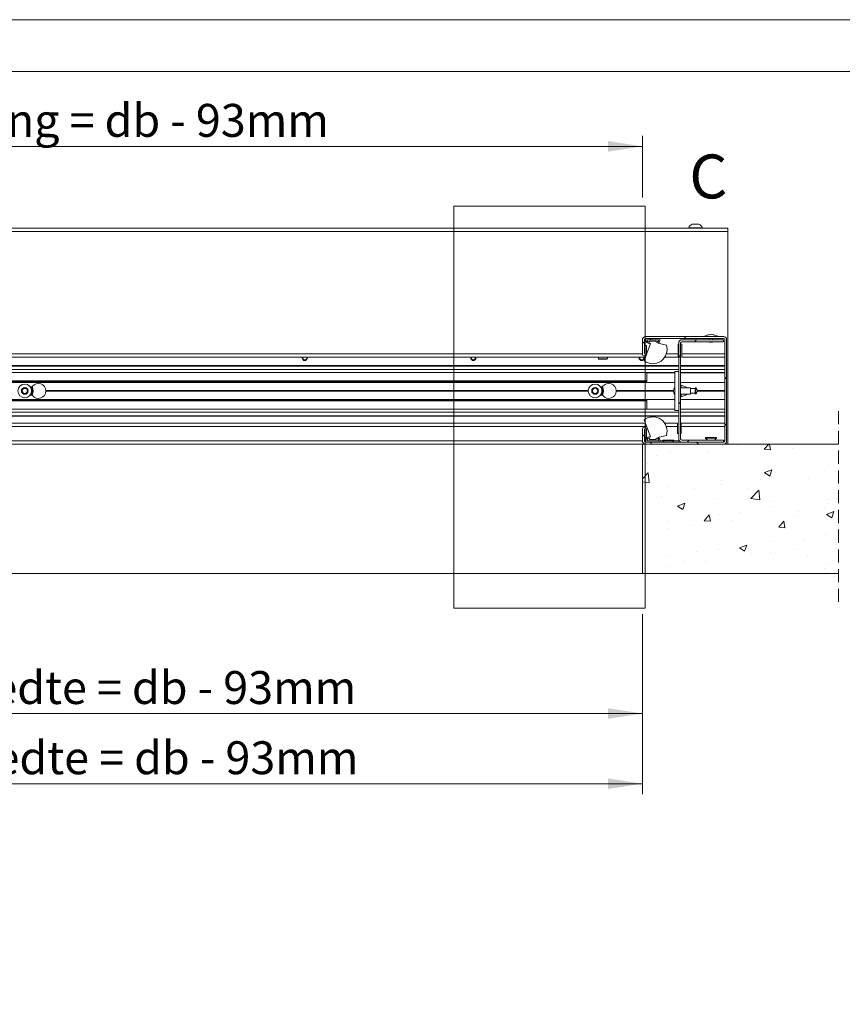
# Model space of a CAD drawing. Units: millimetres. Extents: x 0 to 420, y 0 to 297.
# Drawn here: x 199 to 278, y 202 to 297 of the extents above; entities that cross this region are included whole.
import ezdxf

# ---------------------------------------------------------------- set-up
doc = ezdxf.new("R2010")
doc.units = ezdxf.units.MM
doc.linetypes.add('HIDDEN', pattern=[1.905, 1.27, -0.635])
doc.styles.add('SLDTEXTSTYLE0', font='TXT', dxfattribs={"width": 0.7})
doc.dimstyles.new('SLDDIMSTYLE2', dxfattribs={"dimtxt": 3.175, "dimasz": 3.302, "dimexe": 0, "dimexo": 0.0625, "dimgap": 0.79375, "dimtad": 0, "dimtih": 1, "dimtoh": 1, "dimdec": 1, "dimlfac": 8, "dimrnd": 1e-09, "dimzin": 12, "dimdsep": 46, "dimtxsty": 'SLDTEXTSTYLE0', "dimsah": 1, "dimcen": 0.09, "dimadec": 0, "dimazin": 3, "dimtfac": 1, "dimtdec": 1, "dimtofl": 0, "dimtmove": 0, "dimatfit": 3, "dimfxl": 1, "dimfrac": 2, "dimtolj": 1, "dimtzin": 12, "dimarcsym": 0})

# ---------------------------------------------------------------- blocks, each defined once
blk = doc.blocks.new('_D_5')
at = {"color": 174, "linetype": 'Continuous', "lineweight": 18, "true_color": 0x0000a0}
for p, q in [((135.846, 276.492), (135.846, 285.777)), ((259.221, 279.834), (259.221, 285.777)), ((135.846, 284.777), (259.221, 284.777))]:
    blk.add_line(p, q, dxfattribs=at)
for points in [[(135.846, 284.777), (139.148, 284.269), (139.148, 285.285)], [(259.221, 284.777), (255.919, 285.285), (255.919, 284.269)]]:
    blk.add_solid(points, dxfattribs=at)
at = {"color": 174, "linetype": 'Continuous', "lineweight": 18, "true_color": 0x0000a0, "insert": (173.501, 288.87), "char_height": 3.175, "attachment_point": 1, "style": 'SLDTEXTSTYLE0'}
blk.add_mtext('Vrije doorgang = db - 93mm', dxfattribs=at)
blk = doc.blocks.new('_D_8')
at = {"color": 174, "linetype": 'Continuous', "lineweight": 18, "true_color": 0x0000a0}
for p, q in [((135.846, 239.567), (135.846, 229.058)), ((259.221, 239.64), (259.221, 229.058)), ((135.846, 230.058), (259.221, 230.058))]:
    blk.add_line(p, q, dxfattribs=at)
for points in [[(135.846, 230.058), (139.148, 229.55), (139.148, 230.566)], [(259.221, 230.058), (255.919, 230.566), (255.919, 229.55)]]:
    blk.add_solid(points, dxfattribs=at)
at = {"color": 174, "linetype": 'Continuous', "lineweight": 18, "true_color": 0x0000a0, "insert": (172.081, 234.151), "char_height": 3.175, "attachment_point": 1, "style": 'SLDTEXTSTYLE0'}
blk.add_mtext('Sparingsbreedte = db - 93mm', dxfattribs=at)
blk = doc.blocks.new('_D_10')
at = {"color": 174, "linetype": 'Continuous', "lineweight": 18, "true_color": 0x0000a0}
for p, q in [((135.846, 241.557), (135.846, 222.285)), ((259.221, 234.602), (259.221, 222.285)), ((135.846, 223.285), (259.221, 223.285))]:
    blk.add_line(p, q, dxfattribs=at)
for points in [[(135.846, 223.285), (139.148, 222.777), (139.148, 223.793)], [(259.221, 223.285), (255.919, 223.793), (255.919, 222.777)]]:
    blk.add_solid(points, dxfattribs=at)
at = {"color": 174, "linetype": 'Continuous', "lineweight": 18, "true_color": 0x0000a0, "insert": (171.599, 227.378), "char_height": 3.175, "attachment_point": 1, "style": 'SLDTEXTSTYLE0'}
blk.add_mtext('Dagmaatbreedte = db - 93mm', dxfattribs=at)
blk = doc.blocks.new('SW_HATCH_0')
at = {"color": 0, "linetype": 'Continuous', "lineweight": 18}
for p, q in [((-23.079, 17.36), (-22.891, 17.173)), ((-22.552, 17.33), (-22.641, 17.242)), ((-22.235, 17.647), (-22.36, 17.522)), ((-19.063, 17.835), (-18.875, 17.647)), ((-17.87, 17.522), (-18.058, 17.335)), ((-19.391, 16.001), (-19.579, 15.814)), ((-15.141, 13.913), (-14.954, 13.726)), ((-19.391, 11.511), (-19.579, 11.323)), ((-15.141, 9.423), (-14.954, 9.235)), ((-23.079, 8.38), (-22.891, 8.193)), ((-22.879, 8.18), (-22.783, 8.085)), ((-22.346, 7.647), (-22.158, 7.46)), ((-18.577, 7.835), (-18.765, 7.647)), ((-17.855, 7.647), (-17.668, 7.46)), ((-20.411, 6.66), (-20.411, 6.66)), ((-15.394, 7.151), (-15.394, 7.151)), ((-15.36, 7.3), (-15.36, 7.3)), ((-13.916, 7.279), (-13.916, 7.279)), ((-11.322, 6.955), (-10.898, 7.46)), ((-11.322, 6.955), (-10.724, 6.903)), ((-10.724, 6.903), (-10.827, 7.46)), ((-8.578, 7.053), (-8.578, 7.053)), ((-21.71, 6.319), (-21.71, 6.319)), ((-16.71, 6.627), (-16.71, 6.627)), ((-22.542, 5.626), (-22.542, 5.626)), ((-11.289, 4.698), (-10.589, 4.967)), ((-10.791, 4.363), (-10.589, 4.967)), ((-5.419, 4.866), (-5.419, 4.866)), ((-5.153, 5.425), (-5.153, 5.425)), ((-23.079, 4.091), (-22.522, 4.671)), ((-23.079, 3.825), (-22.411, 3.722)), ((-22.411, 3.722), (-22.522, 4.671)), ((-15.482, 3.971), (-15.482, 3.971)), ((-11.734, 4.035), (-11.734, 4.035)), ((-11.289, 4.698), (-10.792, 4.363)), ((-10.288, 4.721), (-10.288, 4.721)), ((-7.059, 4.129), (-7.059, 4.129)), ((-20.533, 3.331), (-20.533, 3.331)), ((-18.025, 3.206), (-18.025, 3.206)), ((-15.522, 3.536), (-15.522, 3.536)), ((-12.891, 3.128), (-12.891, 3.128)), ((-12.628, 2.204), (-11.849, 3.016)), ((-11.739, 2.066), (-11.849, 3.016)), ((-21.202, 2.394), (-21.202, 2.394)), ((-18.723, 2.126), (-18.723, 2.126)), ((-15.864, 2.169), (-15.864, 2.169)), ((-12.628, 2.204), (-11.739, 2.066)), ((-10.525, 1.943), (-10.525, 1.943)), ((-5.275, 2.096), (-5.275, 2.096)), ((-19.691, 1.473), (-18.991, 1.742)), ((-19.691, 1.473), (-19.194, 1.137)), ((-19.194, 1.137), (-18.991, 1.742)), ((-19.093, 1.051), (-19.093, 1.051)), ((-10.409, 1.392), (-10.409, 1.392)), ((-5.546, 1.252), (-5.546, 1.252)), ((-5.187, 1.718), (-5.187, 1.718)), ((-20.654, 0.002), (-20.654, 0.002)), ((-17.107, 0.061), (-16.625, 0.635)), ((-17.107, 0.061), (-16.509, 0.008)), ((-16.509, 0.008), (-16.625, 0.635)), ((-15.603, 0.642), (-15.603, 0.642)), ((-14.365, 0.091), (-14.365, 0.091)), ((-13.755, 0.825), (-13.755, 0.825)), ((-9.934, -0.567), (-9.452, 0.008)), ((-9.336, -0.619), (-9.452, 0.008)), ((-8.417, 0.6), (-8.417, 0.6)), ((-8.05, 0.922), (-8.05, 0.922)), ((-5.32, 0.672), (-4.62, 0.941)), ((-5.32, 0.672), (-4.822, 0.337)), ((-4.822, 0.336), (-4.62, 0.941)), ((-20.656, -0.738), (-20.656, -0.738)), ((-18.152, -0.408), (-18.152, -0.408)), ((-9.934, -0.567), (-9.336, -0.619)), ((-7.472, -1.838), (-7.472, -1.838)), ((-5.397, -1.233), (-5.397, -1.233)), ((-15.725, -2.687), (-15.725, -2.687)), ((-13.722, -2.553), (-13.022, -2.284)), ((-13.722, -2.553), (-13.225, -2.889)), ((-13.304, -2.839), (-13.304, -2.839)), ((-13.225, -2.889), (-13.022, -2.285)), ((-10.531, -1.937), (-10.531, -1.937)), ((-8.177, -2.693), (-8.177, -2.693)), ((-4.39, -2.194), (-4.39, -2.194)), ((-20.776, -3.327), (-20.776, -3.327)), ((-17.853, -2.914), (-17.853, -2.914)), ((-12.515, -3.14), (-12.515, -3.14)), ((-10.68, -3.022), (-10.68, -3.022)), ((-7.177, -3.366), (-7.177, -3.366)), ((-20.783, -4.352), (-20.783, -4.352)), ((-19.136, -3.84), (-19.136, -3.84)), ((-16.996, -3.854), (-16.996, -3.854)), ((-5.518, -4.562), (-5.518, -4.562)), ((-5.076, -4.034), (-5.076, -4.034)), ((-10.908, -5.035), (-10.908, -5.035))]:
    blk.add_line(p, q, dxfattribs=at)

msp = doc.modelspace()

# ---------------------------------------------------------------- linework, layer by layer
at = {"color": 7, "linetype": 'Continuous', "lineweight": 18}
for p, q in [((420.0003, 296.9972), (-0.0072, 296.9972)), ((413.5003, 291.9972), (6.0928, 291.9972)), ((241.0317, 279.0005), (259.4888, 279.0005)), ((241.0317, 279.0005), (241.0317, 240.2246)), ((259.4888, 279.0005), (259.4888, 240.2246)), ((94.3902, 276.8699), (267.4714, 276.8699)), ((94.3902, 276.5574), (267.4714, 276.5574)), ((263.6902, 276.9174), (263.6902, 276.8699)), ((263.6902, 276.9174), (265.0027, 276.9174)), ((264.0183, 277.2824), (264.6746, 277.2824)), ((265.0027, 276.8699), (265.0027, 276.9174)), ((267.4714, 276.8699), (267.4714, 276.5574)), ((267.4714, 256.0574), (267.4714, 276.5574)), ((259.2214, 266.1199), (259.2214, 264.7512)), ((259.4089, 266.1199), (259.4089, 264.7512)), ((267.0339, 266.4324), (259.5339, 266.4324)), ((259.5339, 266.2449), (259.5339, 266.1199)), ((260.9089, 266.2449), (259.5339, 266.2449)), ((267.0339, 266.2449), (259.5339, 266.2449)), ((260.7839, 266.1199), (259.6589, 266.1199)), ((259.9089, 265.9949), (259.9089, 265.8699)), ((260.5339, 265.9949), (259.9089, 265.9949)), ((260.5339, 265.8699), (260.5339, 265.9949)), ((260.9089, 266.1199), (260.9089, 266.2449)), ((267.0339, 266.1199), (263.0339, 266.1199)), ((265.6964, 266.2449), (265.6964, 266.1199)), ((265.9964, 266.1199), (265.9964, 266.2449)), ((267.0339, 265.9324), (267.0339, 266.1199)), ((267.1589, 256.3699), (267.1589, 266.1199)), ((267.3464, 256.3699), (267.3464, 266.1199)), ((259.9884, 265.7449), (259.3862, 264.0902)), ((259.4214, 265.5574), (259.4214, 264.7512)), ((259.4214, 265.5574), (259.6089, 265.5574)), ((259.6089, 265.5574), (259.6089, 264.7512)), ((259.9089, 265.7449), (259.9884, 265.7449)), ((261.5295, 265.6061), (260.7229, 265.796)), ((262.7214, 265.6824), (262.6589, 265.6824)), ((262.6589, 265.6824), (262.6589, 264.7449)), ((262.7214, 265.8074), (262.7214, 256.5574)), ((262.9089, 265.8074), (262.9089, 256.5574)), ((263.0339, 265.6824), (262.9089, 265.6824)), ((267.0339, 265.9324), (263.0339, 265.9324)), ((263.0339, 265.6824), (263.0339, 264.7449)), ((265.6964, 265.9324), (265.6964, 265.8887)), ((265.6964, 265.8887), (265.8702, 265.8887)), ((265.8702, 265.8887), (265.9964, 265.8887)), ((265.9964, 265.8887), (265.9964, 265.9324)), ((94.3902, 264.4324), (259.5107, 264.4324)), ((254.9714, 264.4324), (254.9714, 264.2887)), ((254.9714, 264.2887), (255.0152, 264.2449)), ((254.9714, 264.2887), (255.8464, 264.2887)), ((255.0152, 264.2449), (255.8027, 264.2449)), ((255.8027, 264.2449), (255.8464, 264.2887)), ((255.8464, 264.2887), (255.8464, 264.4324)), ((261.3739, 264.4324), (262.6589, 264.4324)), ((262.6589, 264.7449), (262.6589, 264.4324)), ((263.0339, 264.4324), (263.0339, 264.7449)), ((263.0339, 264.4324), (267.1589, 264.4324)), ((135.8464, 263.6199), (262.7214, 263.6199)), ((135.8464, 263.2442), (262.7214, 263.2442)), ((262.9089, 263.6199), (267.1589, 263.6199)), ((262.9089, 263.2442), (267.1589, 263.2442)), ((135.8464, 262.9512), (262.3464, 262.9512)), ((259.6589, 262.1512), (259.6589, 262.9324)), ((259.6589, 262.9324), (262.3464, 262.9324)), ((262.3464, 259.3074), (262.3464, 263.0574)), ((262.3464, 263.0574), (262.7214, 263.0574)), ((262.9089, 262.9512), (267.1589, 262.9512)), ((262.9089, 262.9324), (267.1589, 262.9324)), ((259.6589, 262.0887), (135.8464, 262.0887)), ((135.8464, 262.0074), (262.3464, 262.0074)), ((199.3754, 261.2368), (199.5643, 261.4551)), ((199.4701, 260.9641), (199.3754, 261.2368)), ((199.5643, 261.4551), (199.8478, 261.4007)), ((199.8478, 261.4007), (199.9424, 261.128)), ((200.3159, 261.5887), (200.1743, 261.5887)), ((254.3703, 261.1824), (254.5146, 261.4324)), ((254.5146, 261.4324), (254.8033, 261.4324)), ((254.8033, 261.4324), (254.9476, 261.1824)), ((255.3159, 261.5887), (255.1743, 261.5887)), ((259.6589, 262.1512), (259.6589, 262.0887)), ((262.9089, 262.0074), (267.1589, 262.0074)), ((263.8464, 261.4949), (262.9089, 261.4949)), ((263.4714, 261.5574), (262.9714, 261.7449)), ((262.9714, 261.4949), (262.9714, 261.7449)), ((263.4714, 261.4949), (263.4714, 261.5574)), ((263.8464, 261.4459), (263.8464, 261.4949)), ((263.8464, 260.8699), (263.8464, 261.4459)), ((264.3252, 261.4012), (263.8464, 261.4012)), ((264.3252, 261.4017), (264.3252, 261.4424)), ((264.3252, 260.9224), (264.3252, 261.4017)), ((264.3777, 261.4327), (264.3777, 261.4793)), ((264.3777, 260.8855), (264.3777, 261.4327)), ((135.8464, 260.3574), (262.3464, 260.3574)), ((199.7536, 260.9097), (199.4701, 260.9641)), ((199.9424, 261.128), (199.7536, 260.9097)), ((200.3159, 260.7762), (200.1743, 260.7762)), ((201.6897, 261.2074), (254.0032, 261.2074)), ((201.6897, 261.1574), (254.0032, 261.1574)), ((201.6902, 261.1824), (254.0027, 261.1824)), ((254.5146, 260.9324), (254.3703, 261.1824)), ((254.8033, 260.9324), (254.5146, 260.9324)), ((254.9476, 261.1824), (254.8033, 260.9324)), ((255.1743, 260.7762), (255.3159, 260.7762)), ((256.6897, 261.2074), (262.2219, 261.2074)), ((256.6897, 261.1574), (262.2219, 261.1574)), ((256.6902, 261.1824), (262.2214, 261.1824)), ((262.9089, 260.8699), (263.8464, 260.8699)), ((262.9089, 260.3574), (267.1589, 260.3574)), ((262.9714, 260.6199), (262.9714, 260.8699)), ((262.9714, 260.6199), (263.4714, 260.8074)), ((263.4714, 260.8074), (263.4714, 260.8699)), ((263.8464, 260.9637), (264.3252, 260.9637)), ((264.5283, 261.2074), (267.1589, 261.2074)), ((264.5283, 261.1574), (267.1589, 261.1574)), ((264.5339, 261.1824), (267.1589, 261.1824)), ((135.8464, 260.2762), (259.6589, 260.2762)), ((135.8464, 259.4137), (262.3464, 259.4137)), ((259.6589, 260.2762), (259.6589, 260.2137)), ((259.6589, 259.4324), (259.6589, 260.2137)), ((262.3464, 259.4324), (259.6589, 259.4324)), ((267.1589, 259.4324), (262.9089, 259.4324)), ((262.9089, 259.4137), (267.1589, 259.4137)), ((135.8464, 259.1207), (262.7214, 259.1207)), ((262.7214, 258.7449), (135.8464, 258.7449)), ((259.3862, 258.3996), (259.9884, 256.7449)), ((262.3464, 259.3074), (262.7214, 259.3074)), ((262.9089, 259.1207), (267.1589, 259.1207)), ((267.1589, 258.7449), (262.9089, 258.7449)), ((259.5107, 258.0574), (135.5571, 258.0574)), ((259.2214, 257.4887), (259.2214, 256.3699)), ((259.4089, 257.4887), (259.4089, 256.3699)), ((259.4214, 257.4887), (259.4214, 256.6824)), ((259.6089, 257.4887), (259.6089, 256.6824)), ((262.5964, 258.0574), (261.3739, 258.0574)), ((262.5964, 258.0574), (262.5964, 257.7449)), ((262.5964, 257.0574), (262.5964, 257.7449)), ((267.1589, 258.0574), (262.9714, 258.0574)), ((262.9714, 257.7449), (262.9714, 258.0574)), ((267.1589, 257.7449), (262.9714, 257.7449)), ((262.9714, 257.0574), (262.9714, 257.7449)), ((259.6089, 256.6824), (259.4214, 256.6824)), ((259.9884, 256.7449), (259.9089, 256.7449)), ((259.9089, 256.6199), (259.9089, 256.4949)), ((259.9089, 256.4949), (260.5339, 256.4949)), ((260.5339, 256.4949), (260.5339, 256.6199)), ((260.7229, 256.6938), (261.5295, 256.8838)), ((262.5964, 257.0574), (262.7214, 257.0574)), ((262.9089, 257.0574), (262.9714, 257.0574)), ((265.3214, 256.6824), (265.3214, 256.6199)), ((266.3714, 256.6824), (265.3214, 256.6824)), ((265.3214, 256.6199), (265.5089, 256.4324)), ((266.3714, 256.6199), (265.3214, 256.6199)), ((266.1839, 256.4324), (266.3714, 256.6199)), ((266.3714, 256.6199), (266.3714, 256.6824)), ((259.2214, 256.0574), (135.8464, 256.0574)), ((259.2214, 256.0574), (259.2214, 243.5574)), ((278.1227, 256.0574), (259.2214, 256.0574)), ((259.5339, 256.3699), (259.5339, 256.2449)), ((259.5339, 256.2449), (260.9089, 256.2449)), ((259.5339, 256.2449), (267.0339, 256.2449)), ((259.5339, 256.0574), (267.0339, 256.0574)), ((259.6589, 256.3699), (260.7839, 256.3699)), ((260.9089, 256.2449), (260.9089, 256.3699)), ((261.1964, 256.4324), (261.1964, 256.3699)), ((262.2464, 256.4324), (261.1964, 256.4324)), ((261.1964, 256.3699), (261.3214, 256.2449)), ((262.2464, 256.3699), (261.1964, 256.3699)), ((262.1214, 256.2449), (262.2464, 256.3699)), ((262.2464, 256.3699), (262.2464, 256.4324)), ((263.0339, 256.4324), (267.0339, 256.4324)), ((263.0339, 256.2449), (267.0339, 256.2449)), ((267.0339, 256.2449), (267.0339, 256.4324)), ((267.1589, 256.0835), (267.1589, 256.0574)), ((267.2839, 256.1824), (267.2839, 256.0574)), ((135.8464, 243.5574), (259.2214, 243.5574)), ((259.2214, 243.5574), (278.1227, 243.5574)), ((241.0317, 240.2246), (259.4888, 240.2246))]:
    msp.add_line(p, q, dxfattribs=at)
at = {"color": 174, "linetype": 'Continuous', "lineweight": 18}
for p, q in [((94.3902, 264.7449), (259.2215, 264.7449)), ((259.6088, 264.7449), (259.6245, 264.7449)), ((261.525, 264.7449), (262.6589, 264.7449)), ((263.0339, 264.7449), (267.1589, 264.7449)), ((262.7214, 263.5733), (135.8464, 263.5733)), ((267.1589, 263.5733), (262.9089, 263.5733)), ((135.8464, 262.1512), (259.6589, 262.1512)), ((259.6589, 260.2137), (135.8464, 260.2137)), ((135.8464, 258.7916), (262.7214, 258.7916)), ((262.9089, 258.7916), (267.1589, 258.7916)), ((259.6245, 257.7449), (135.4434, 257.7449)), ((262.5964, 257.7449), (261.525, 257.7449)), ((259.2214, 256.3699), (135.8464, 256.3699)), ((259.5339, 256.3699), (259.4089, 256.3699)), ((261.1964, 256.3699), (260.9089, 256.3699)), ((262.7839, 256.3699), (262.2464, 256.3699)), ((267.1589, 256.3699), (267.0339, 256.3699))]:
    msp.add_line(p, q, dxfattribs=at)
at = {"color": 7, "linetype": 'HIDDEN', "lineweight": 18}
msp.add_line((278.1227, 259.2324), (278.1227, 240.3824), dxfattribs=at)
at = {"color": 7, "linetype": 'Continuous', "lineweight": 18, "flags": 128}
for points in [[(266.5777, 266.4324), (266.4882, 266.4657), (266.3981, 266.4974), (266.3074, 266.5273), (266.2162, 266.5555), (266.1244, 266.582), (266.0322, 266.6068), (265.9395, 266.6299), (265.8464, 266.6512), (265.7533, 266.6299), (265.6607, 266.6068), (265.5684, 266.582), (265.4767, 266.5555), (265.3855, 266.5273), (265.2948, 266.4974), (265.2047, 266.4657), (265.1152, 266.4324)], [(201.6897, 261.2074), (201.6901, 261.1949), (201.6902, 261.1824)], [(201.6902, 261.1824), (201.6901, 261.1699), (201.6897, 261.1574)], [(256.6902, 261.1824), (256.6901, 261.1949), (256.6897, 261.2074)], [(256.6897, 261.1574), (256.6901, 261.1699), (256.6902, 261.1824)]]:
    msp.add_lwpolyline(points, dxfattribs=at)
at = {"color": 7, "linetype": 'Continuous', "lineweight": 18}
for centre, radius in [((199.6589, 261.1824), 0.6562), ((199.6589, 261.1824), 0.3281), ((254.6589, 261.1824), 0.6563), ((254.6589, 261.1824), 0.3281)]:
    msp.add_circle(centre, radius, dxfattribs=at)
for centre, radius, start, end in [((264.3464, 276.6575), 0.7059, 117.701137, 158.389799), ((264.3464, 276.6575), 0.7059, 21.610201, 62.298863), ((259.5339, 266.1199), 0.3125, 90.000401, 179.999599), ((259.5339, 266.1199), 0.125, 90.001157, 179.999483), ((259.9089, 266.1199), 0.375, 180.000374, 269.999981), ((259.9089, 266.1199), 0.25, 180.000228, 270.000733), ((260.5339, 266.1199), 0.25, 269.99806, 0.002687), ((260.5339, 266.1199), 0.375, 300.255405, 359.997996), ((263.0339, 265.8074), 0.3125, 90.000547, 179.999539), ((267.0339, 266.1199), 0.3125, 0.000401, 89.999599), ((267.0339, 266.1199), 0.125, 0.000517, 89.998843), ((260.2214, 265.1824), 1.375, 232.593301, 17.944537), ((263.0339, 265.8074), 0.125, 90.001157, 179.999483), ((226.6589, 264.3699), 0.25, 165.522618, 14.477382), ((226.6589, 264.3699), 0.2, 161.789824, 325.61945), ((226.6589, 264.3699), 0.2, 325.621963, 18.207627), ((242.9089, 264.3699), 0.25, 165.521756, 14.478244), ((242.9089, 264.3699), 0.2, 161.790579, 325.619649), ((242.9088, 264.3699), 0.2001, 325.631135, 18.198455), ((259.1589, 264.3699), 0.25, 165.522597, 14.477403), ((259.1589, 264.3699), 0.2, 161.791718, 236.154623), ((259.1589, 264.3699), 0.2, 236.155179, 18.208804), ((259.4152, 264.7512), 0.1938, 180.000689, 359.999311), ((259.4152, 264.7512), 0.00625, 180.008537, 359.991463), ((199.6589, 261.1824), 0.25, 139.138246, 199.136488), ((199.6589, 261.1824), 0.25, 79.137485, 139.136772), ((199.6589, 261.1824), 0.25, 19.138841, 79.135769), ((199.6589, 261.1824), 0.25, 319.138255, 19.136478), ((200.3159, 261.7137), 0.125, 269.998021, 320.97966), ((199.6589, 261.1824), 0.8125, 329.3963, 30.6037), ((200.9714, 261.1824), 0.7188, 1.993313, 140.977197), ((254.6589, 261.1824), 0.25, 149.996439, 210.003561), ((254.6589, 261.1824), 0.25, 90.000703, 149.999278), ((254.6589, 261.1824), 0.25, 30.000722, 89.999297), ((254.6589, 261.1824), 0.25, 330.002811, 29.997189), ((255.3159, 261.7137), 0.125, 269.998021, 320.97966), ((254.6589, 261.1824), 0.8125, 329.396854, 30.603146), ((255.9714, 261.1824), 0.7187, 1.993121, 140.977389), ((262.9441, 261.1824), 0.7226, 145.793038, 214.206962), ((264.3753, 261.4269), 0.0525, 87.420306, 162.749964), ((263.9518, 261.0656), 0.5937, 11.347853, 44.170306), ((199.6589, 261.1824), 0.25, 199.138711, 259.137026), ((199.6589, 261.1824), 0.25, 259.137888, 319.136916), ((200.3159, 260.6512), 0.125, 39.020306, 90.002027), ((200.9714, 261.1824), 0.7188, 219.022809, 358.006681), ((254.6589, 261.1824), 0.25, 210.000686, 269.999322), ((254.6589, 261.1824), 0.25, 270.000678, 329.999314), ((255.3159, 260.6512), 0.125, 39.020306, 90.002027), ((255.9714, 261.1824), 0.7188, 219.022812, 358.006678), ((264.3753, 260.938), 0.0525, 197.250061, 272.579755), ((263.9518, 261.2992), 0.5937, 315.829696, 348.652136), ((260.2214, 257.3074), 1.375, 342.055456, 127.406697), ((259.4152, 257.4887), 0.1938, 0.000689, 179.999311), ((259.4152, 257.4887), 0.00625, 0.008537, 179.991463), ((259.9089, 256.3699), 0.375, 89.999897, 179.999676), ((259.9089, 256.3699), 0.25, 89.999449, 179.99959), ((260.5339, 256.3699), 0.25, 359.997495, 90.001758), ((260.5339, 256.3699), 0.375, 0.002004, 59.744595), ((263.0339, 256.5574), 0.3125, 180.000401, 269.999599), ((263.0339, 256.5574), 0.125, 180.000517, 269.998843), ((259.5339, 256.3699), 0.3125, 180.000461, 269.999453), ((259.5339, 256.3699), 0.125, 180.000152, 269.999207), ((267.0339, 256.3699), 0.3125, 270.000547, 359.999539), ((267.0339, 256.3699), 0.125, 270.000793, 359.999848)]:
    msp.add_arc(centre, radius, start, end, dxfattribs=at)
at = {"color": 174, "linetype": 'Continuous', "lineweight": 18}
for centre, start, end in [((199.6589, 261.1824), 327.202515, 32.797485), ((254.6589, 261.1824), 327.204319, 32.795681)]:
    msp.add_arc(centre, 0.75, start, end, dxfattribs=at)

# ---------------------------------------------------------------- block references
at = {"color": 7, "linetype": 'Continuous', "lineweight": 18}
msp.add_blockref('SW_HATCH_0', (282.3002, 248.5979), dxfattribs=at)

# ---------------------------------------------------------------- texts
at = {"color": 7, "linetype": 'Continuous', "lineweight": 18, "insert": (263.7429, 283.9875), "char_height": 4.2333, "attachment_point": 1, "style": 'SLDTEXTSTYLE0'}
msp.add_mtext('C', dxfattribs=at)

# ---------------------------------------------------------------- dimensions: what is measured, and where the dimension line sits
at = {"color": 174, "linetype": 'Continuous', "lineweight": 18, "true_color": 0x0000a0}
for base, p1, p2, text, picture, middle in [((259.2214, 287.3611), (135.8464, 263.6824), (259.2214, 256.0574), 'Vrije doorgang = db - 93mm', '_D_5', (197.5339, 287.3611)), ((259.2214, 232.6418), (135.8464, 243.5574), (259.2214, 243.5574), 'Sparingsbreedte = db - 93mm', '_D_8', (197.5339, 232.6418)), ((259.2214, 225.8696), (135.8464, 243.5574), (259.2214, 243.5574), 'Dagmaatbreedte = db - 93mm', '_D_10', (197.5339, 225.8696))]:
    dim = msp.add_linear_dim(base=base, p1=p1, p2=p2, text=text, dimstyle='SLDDIMSTYLE2', dxfattribs=at)
    dim.commit()
    dim.dimension.update_dxf_attribs({"geometry": picture, "text_midpoint": middle, "dimtype": 160})

doc.saveas('drawing.dxf')
